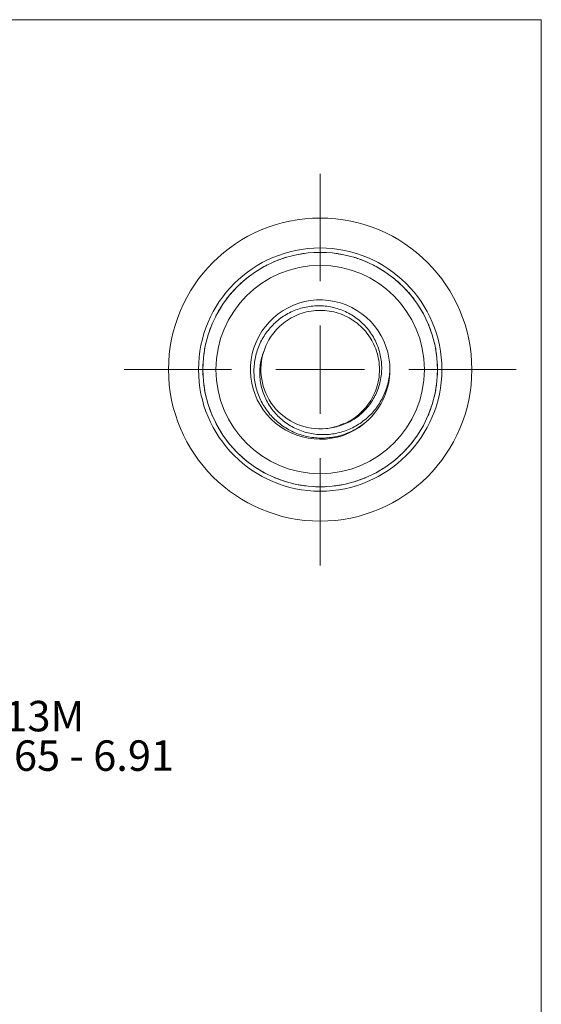
# Model space of a CAD drawing. Units: millimetres. Extents: x 8 to 270, y 5 to 208.
# Drawn here: x 210 to 270, y 95 to 208 of the extents above; entities that cross this region are included whole.
import ezdxf

# ---------------------------------------------------------------- set-up
doc = ezdxf.new("R2010")
doc.units = ezdxf.units.MM
doc.layers.add('LOGO__2', color=250, linetype='Continuous')
doc.styles.add('SLDTEXTSTYLE1', font='TXT', dxfattribs={"width": 0.75})

# ---------------------------------------------------------------- blocks, each defined once
blk = doc.blocks.new('SW_CENTERMARKSYMBOL_0')
at = {"color": 0, "linetype": 'Continuous', "lineweight": 0}
for p, q in [((0, 10.16), (0, 22.48)), ((0, 0), (0, 5.08)), ((-10.16, 0), (-22.48, 0)), ((0, 0), (-5.08, 0)), ((0, 0), (0, -5.08)), ((0, 0), (5.08, 0)), ((10.16, 0), (22.48, 0)), ((0, -10.16), (0, -22.48))]:
    blk.add_line(p, q, dxfattribs=at)
blk = doc.blocks.new('SW_NOTE_5')
at = {"layer": 'LOGO__2', "color": 0, "char_height": 3.5, "attachment_point": 1, "style": 'SLDTEXTSTYLE1'}
for s, insert in [('M8X1.25 6H', (0.5, 2.23)), ('PER ASME B1.13M', (0.5, -2.29)), ('MINOR DIA.: 6.65 - 6.91', (0.5, -6.82))]:
    blk.add_mtext(s, dxfattribs=dict(at, insert=insert))

msp = doc.modelspace()

# ---------------------------------------------------------------- linework, layer by layer
at = {"color": 7, "linetype": 'Continuous', "lineweight": 0}
for p in [(8.38, 208.079), (270, 9.959)]:
    msp.add_line(p, (270, 208.079), dxfattribs=at)
at = {"color": 7, "linetype": 'Continuous', "lineweight": 15}
for radius in [17.4, 13.96, 13.46, 11.959]:
    msp.add_circle((244.631, 167.908), radius, dxfattribs=at)
for radius, start, end in [(13.46, 100, 103.15014), (13.46, 96.84986, 100), (13.46, 90, 93.15014), (13.46, 86.84986, 90), (13.46, 80, 83.15014), (13.46, 76.84986, 80), (13.46, 116.84986, 120), (13.46, 110, 113.15014), (13.46, 106.84986, 110), (13.46, 70, 73.15014), (13.46, 66.84986, 70), (13.46, 60, 63.15014), (13.46, 126.84986, 130), (13.46, 120, 123.15014), (13.46, 56.84986, 60), (13.46, 50, 53.15014), (13.46, 130, 133.15014), (13.46, 46.84986, 50), (13.46, 140, 143.15014), (13.46, 136.84986, 140), (13.46, 40, 43.15014), (13.46, 36.84986, 40), (13.46, 146.84986, 150), (8, 359.45394, 313.91426), (13.46, 30, 33.15014), (13.46, 150, 153.15014), (13.46, 26.84986, 30), (13.46, 156.84986, 160), (13.46, 20, 23.15014), (13.46, 160, 163.15014), (13.46, 16.84986, 20), (13.46, 166.84986, 170), (13.46, 10, 13.15014), (13.46, 170, 173.15014), (6.8, 160.42333, 275.75713), (13.46, 6.84986, 10), (13.46, 176.84986, 180), (13.46, 0, 3.15014), (13.46, 180, 183.15014), (8, 313.91426, 359.45394), (13.46, 356.84986, 0), (13.46, 186.84986, 190), (13.46, 350, 353.15014), (13.46, 190, 193.15014), (13.46, 346.84986, 350), (13.46, 196.84986, 200), (13.46, 340, 343.15014), (13.46, 200, 203.15014), (13.46, 336.84986, 340), (13.46, 206.84986, 210), (13.46, 330, 333.15014), (13.46, 210, 213.15014), (13.46, 326.84986, 330), (13.46, 216.84986, 220), (13.46, 320, 323.15014), (13.46, 220, 223.15014), (13.46, 316.84986, 320), (13.46, 226.84986, 230), (13.46, 230, 233.15014), (13.46, 306.84986, 310), (13.46, 310, 313.15014), (13.46, 236.84986, 240), (13.46, 240, 243.15014), (13.46, 296.84986, 300), (13.46, 300, 303.15014), (13.46, 246.84986, 250), (13.46, 250, 253.15014), (13.46, 286.84986, 290), (13.46, 290, 293.15014), (13.46, 256.84986, 260), (13.46, 260, 263.15014), (13.46, 266.84986, 270), (13.46, 270, 273.15014), (13.46, 276.84986, 280), (13.46, 280, 283.15014)]:
    msp.add_arc((244.631, 167.908), radius, start, end, dxfattribs=at)
for points, knots in [([(250.179, 162.145), (249.782, 161.779), (249.354, 161.459), (248.438, 160.907), (247.946, 160.674), (246.939, 160.318), (246.421, 160.191), (245.358, 160.043), (244.816, 160.022), (243.753, 160.091), (243.222, 160.18), (242.185, 160.468), (241.688, 160.664), (240.74, 161.154), (240.285, 161.453), (239.457, 162.128), (239.08, 162.506), (238.404, 163.342), (238.109, 163.795), (237.623, 164.743), (237.429, 165.248), (237.151, 166.287), (237.069, 166.813), (237.015, 167.881), (237.046, 168.425), (237.218, 169.479), (237.358, 169.994), (237.752, 171), (237.999, 171.475), (238.589, 172.364), (238.938, 172.783), (239.707, 173.526), (240.128, 173.853), (241.044, 174.417), (241.533, 174.648), (242.54, 174.999), (243.069, 175.121), (244.135, 175.247), (244.668, 175.252), (245.735, 175.145), (246.267, 175.03), (247.278, 174.692), (247.769, 174.465), (248.689, 173.906), (249.111, 173.581), (249.882, 172.837), (250.23, 172.418), (250.816, 171.526), (251.06, 171.045), (251.435, 170.034), (251.562, 169.516), (251.698, 168.455), (251.705, 167.909), (251.598, 166.847), (251.483, 166.32), (251.135, 165.3), (250.906, 164.818), (250.34, 163.908), (249.999, 163.482), (249.24, 162.732), (248.814, 162.399), (247.894, 161.841), (247.408, 161.619), (246.387, 161.29), (245.852, 161.184), (245.313, 161.143)], [0, 0, 0, 0, 0.03125, 0.03125, 0.0625, 0.0625, 0.09375, 0.09375, 0.125, 0.125, 0.15625, 0.15625, 0.1875, 0.1875, 0.21875, 0.21875, 0.25, 0.25, 0.28125, 0.28125, 0.3125, 0.3125, 0.34375, 0.34375, 0.375, 0.375, 0.40625, 0.40625, 0.4375, 0.4375, 0.46875, 0.46875, 0.5, 0.5, 0.53125, 0.53125, 0.5625, 0.5625, 0.59375, 0.59375, 0.625, 0.625, 0.65625, 0.65625, 0.6875, 0.6875, 0.71875, 0.71875, 0.75, 0.75, 0.78125, 0.78125, 0.8125, 0.8125, 0.84375, 0.84375, 0.875, 0.875, 0.90625, 0.90625, 0.9375, 0.9375, 0.96875, 0.96875, 1, 1, 1, 1]), ([(238.224, 170.187), (238.348, 170.495), (238.595, 171.106), (239.133, 171.949), (239.798, 172.731), (240.606, 173.426), (241.536, 173.996), (242.541, 174.409), (243.581, 174.655), (244.631, 174.735), (245.68, 174.655), (246.72, 174.409), (247.725, 173.996), (248.655, 173.426), (249.475, 172.72), (250.162, 171.91), (250.71, 171.014), (251.117, 170.04), (251.372, 168.995), (251.46, 167.908), (251.372, 166.822), (251.117, 165.777), (250.71, 164.803), (250.162, 163.907), (249.475, 163.097), (248.655, 162.39), (247.724, 161.823), (246.779, 161.421), (246.135, 161.289), (245.846, 161.23)], [0, 0, 0, 0, 0.0349285, 0.0693628, 0.1047934, 0.1428056, 0.1811461, 0.2193217, 0.2568519, 0.2933039, 0.3297558, 0.367286, 0.4054616, 0.4438021, 0.4818143, 0.51903, 0.555199, 0.5920543, 0.6298507, 0.6681361, 0.7064215, 0.744218, 0.7810732, 0.8172423, 0.8544579, 0.8924701, 0.9308106, 0.9689862, 1, 1, 1, 1]), ([(238.224, 170.187), (238.017, 169.687), (237.872, 169.172), (237.703, 168.117), (237.68, 167.571), (237.758, 166.506), (237.859, 165.978), (238.185, 164.949), (238.405, 164.462), (238.952, 163.54), (239.281, 163.105), (240.014, 162.329), (240.426, 161.98), (241.319, 161.379), (241.792, 161.132), (242.789, 160.743), (243.316, 160.602), (244.372, 160.442), (244.91, 160.421), (245.987, 160.491), (246.513, 160.582), (247.542, 160.873), (248.049, 161.076), (248.992, 161.575), (249.436, 161.872), (250.264, 162.565), (250.637, 162.952), (251.294, 163.792), (251.582, 164.254), (252.056, 165.217), (252.243, 165.717), (252.516, 166.755), (252.601, 167.292), (252.63, 167.832)], [0, 0, 0, 0, 0.0625, 0.0625, 0.125, 0.125, 0.1875, 0.1875, 0.25, 0.25, 0.3125, 0.3125, 0.375, 0.375, 0.4375, 0.4375, 0.5, 0.5, 0.5625, 0.5625, 0.625, 0.625, 0.6875, 0.6875, 0.75, 0.75, 0.8125, 0.8125, 0.875, 0.875, 0.9375, 0.9375, 1, 1, 1, 1])]:
    msp.add_open_spline(points, degree=3, knots=knots, dxfattribs=at)
msp.add_open_spline([(247.378, 161.709), (246.889, 161.494)], degree=1, dxfattribs=at)

# ---------------------------------------------------------------- block references
at = {"color": 7, "linetype": 'Continuous', "lineweight": 0}
msp.add_blockref('SW_CENTERMARKSYMBOL_0', (244.631, 167.908), dxfattribs=at)
at = {"layer": 'LOGO__2'}
msp.add_blockref('SW_NOTE_5', (177.333, 132.161), dxfattribs=at)

doc.saveas('drawing.dxf')
